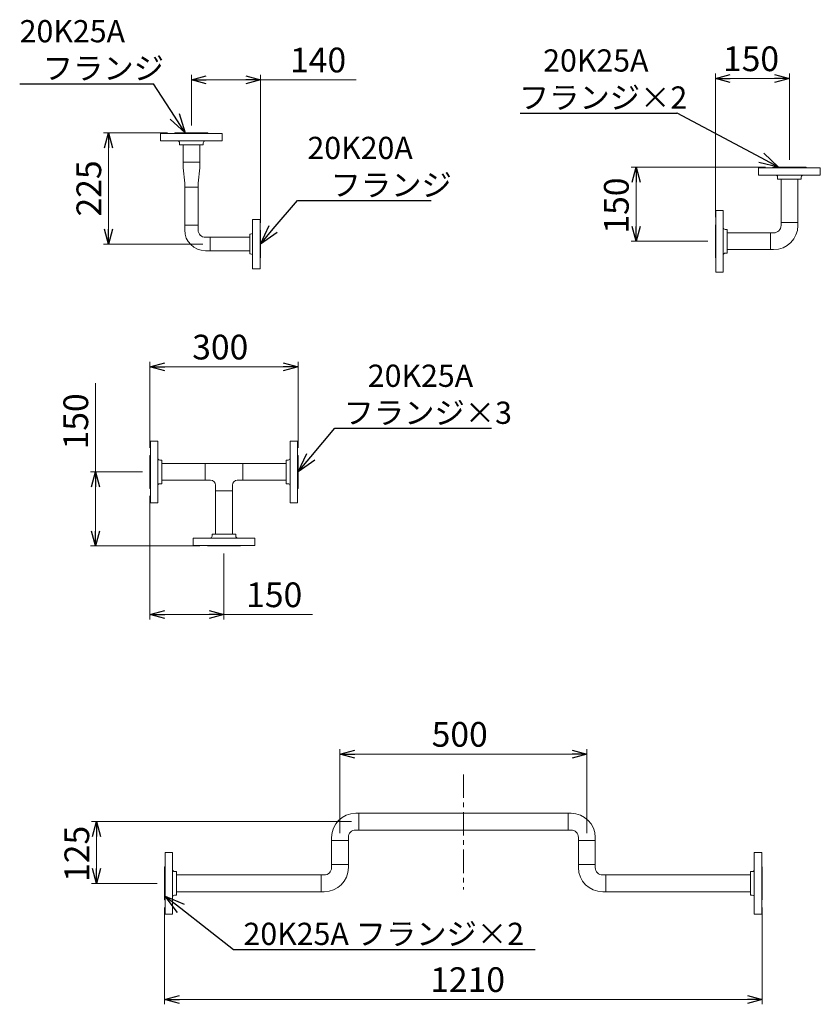
# Model space of a CAD drawing. Units: millimetres. Extents: x 4737 to 13225, y 7259 to 13217.
# Drawn here: x 11596 to 13217, y 10395 to 12389 of the extents above; entities that cross this region are included whole.
import ezdxf

# ---------------------------------------------------------------- set-up
doc = ezdxf.new("R2010")
doc.units = ezdxf.units.MM
for name, pattern in [('1', [1083.733332, 361.244444, 0, 361.244444, 0, 361.244444, 0]), ('CENTER', [50.8, 31.75, -6.35, 6.35, -6.35]), ('実線', [0])]:
    doc.linetypes.add(name, pattern=pattern)
for name, color, linetype in [('0001_02', 3, 'Continuous'), ('1', 7, 'Continuous'), ('CSLAYER17', 7, 'Continuous'), ('ガス管', 7, 'Continuous')]:
    doc.layers.add(name, color=color, linetype=linetype)
doc.layers.add('図面枠', color=7, linetype='Continuous', lineweight=50)
doc.styles.get("Standard").update_dxf_attribs({"font": 'simplex.shx', "bigfont": 'bigfont.shx'})

msp = doc.modelspace()

# ---------------------------------------------------------------- linework, layer by layer
at = {"linetype": '実線', "lineweight": 9, "ltscale": 0.001}
for p, q in [((11943.8, 12174.8), (11943.8, 12277.4)), ((12083.8, 11977.8), (12083.8, 12277.4)), ((13004.8, 11988.9), (13004.8, 12279.9)), ((13154.8, 12105.4), (13154.8, 12279.9)), ((11895.3, 12159.8), (11766.1, 12159.8)), ((13106.3, 12090.4), (12834.3, 12090.4)), ((11966.9, 11934.8), (11766.1, 11934.8)), ((12989.8, 11940.4), (12834.3, 11940.4)), ((11859.7, 11521.9), (11859.7, 11696.1)), ((12159.7, 11521.9), (12159.7, 11696.1)), ((11844.7, 11473.4), (11739.7, 11473.4)), ((11859.7, 11424.9), (11859.7, 11174.5)), ((11961.2, 11323.4), (11739.7, 11323.4)), ((12009.7, 11308.4), (12009.7, 11174.5)), ((12244.6, 10742), (12244.6, 10911.9)), ((12744.6, 10742), (12744.6, 10911.9)), ((12267.7, 10765.1), (11741.8, 10765.1)), ((11874.6, 10640.1), (11741.8, 10640.1)), ((11889.6, 10591.6), (11889.6, 10395.2)), ((13099.6, 10591.6), (13099.6, 10395.2))]:
    msp.add_line(p, q, dxfattribs=at)
at = {"color": 0, "linetype": 'ByBlock', "lineweight": -2}
for p, q in [((11943.8, 12267.4), (11973.8, 12275.4)), ((11973.8, 12259.4), (11943.8, 12267.4)), ((11943.8, 12267.4), (11973.8, 12267.4)), ((12053.8, 12275.4), (12083.8, 12267.4)), ((12083.8, 12267.4), (12053.8, 12259.4)), ((12083.8, 12267.4), (12053.8, 12267.4)), ((13004.8, 12269.9), (13034.8, 12277.9)), ((13034.8, 12261.8), (13004.8, 12269.9)), ((13004.8, 12269.9), (13034.8, 12269.9)), ((13124.8, 12277.9), (13154.8, 12269.9)), ((13154.8, 12269.9), (13124.8, 12261.8)), ((13154.8, 12269.9), (13124.8, 12269.9)), ((11931.3, 12159.8), (11900.6, 12187.6)), ((11931.3, 12159.8), (11909.6, 12193.4)), ((11918.7, 12199.2), (11931.3, 12159.8)), ((11768.1, 12129.8), (11776.1, 12159.8)), ((11776.1, 12159.8), (11784.2, 12129.8)), ((11776.1, 12159.8), (11776.1, 12129.8)), ((13132.9, 12090.4), (13097.6, 12109.2)), ((13102.7, 12118.7), (13132.9, 12090.4)), ((12836.2, 12060.4), (12844.3, 12090.4)), ((12844.3, 12090.4), (12852.3, 12060.4)), ((12844.3, 12090.4), (12844.3, 12060.4)), ((13132.9, 12090.4), (13092.6, 12099.7)), ((11776.1, 11934.8), (11768.1, 11964.8)), ((11784.2, 11964.8), (11776.1, 11934.8)), ((11776.1, 11934.8), (11776.1, 11964.8)), ((12083.8, 11934.8), (12101.5, 11972.2)), ((12083.8, 11934.8), (12109.6, 11965.3)), ((12844.3, 11940.4), (12836.2, 11970.4)), ((12852.3, 11970.4), (12844.3, 11940.4)), ((12844.3, 11940.4), (12844.3, 11970.4)), ((12117.8, 11958.4), (12083.8, 11934.8)), ((11859.7, 11686.1), (11889.7, 11694.1)), ((11889.7, 11678.1), (11859.7, 11686.1)), ((11859.7, 11686.1), (11889.7, 11686.1)), ((12129.7, 11694.1), (12159.7, 11686.1)), ((12159.7, 11686.1), (12129.7, 11678.1)), ((12159.7, 11686.1), (12129.7, 11686.1)), ((12159.7, 11473.4), (12177.4, 11510.8)), ((12159.7, 11473.4), (12185.6, 11503.9)), ((12193.7, 11497), (12159.7, 11473.4)), ((11741.7, 11443.4), (11749.7, 11473.4)), ((11749.7, 11473.4), (11757.8, 11443.4)), ((11749.7, 11473.4), (11749.7, 11443.4)), ((11749.7, 11323.4), (11741.7, 11353.4)), ((11757.8, 11353.4), (11749.7, 11323.4)), ((11749.7, 11323.4), (11749.7, 11353.4)), ((11859.7, 11184.5), (11889.7, 11192.5)), ((11979.7, 11192.5), (12009.7, 11184.5)), ((11889.7, 11176.4), (11859.7, 11184.5)), ((11859.7, 11184.5), (11889.7, 11184.5)), ((12009.7, 11184.5), (11979.7, 11176.4)), ((12009.7, 11184.5), (11979.7, 11184.5)), ((12244.6, 10901.9), (12274.6, 10910)), ((12714.6, 10910), (12744.6, 10901.9)), ((12274.6, 10893.9), (12244.6, 10901.9)), ((12244.6, 10901.9), (12274.6, 10901.9)), ((12744.6, 10901.9), (12714.6, 10893.9)), ((12744.6, 10901.9), (12714.6, 10901.9)), ((11743.7, 10735.1), (11751.8, 10765.1)), ((11751.8, 10765.1), (11759.8, 10735.1)), ((11751.8, 10765.1), (11751.8, 10735.1)), ((11751.8, 10640.1), (11743.7, 10670.1)), ((11759.8, 10670.1), (11751.8, 10640.1)), ((11751.8, 10640.1), (11751.8, 10670.1)), ((11915.7, 10581.4), (11890.8, 10614.4)), ((11890.8, 10614.4), (11928.9, 10598.2)), ((11890.8, 10614.4), (11922.3, 10589.8)), ((11889.6, 10405.2), (11919.6, 10413.3)), ((13069.6, 10413.3), (13099.6, 10405.2)), ((11919.6, 10397.2), (11889.6, 10405.2)), ((11889.6, 10405.2), (11919.6, 10405.2)), ((13099.6, 10405.2), (13069.6, 10397.2)), ((13099.6, 10405.2), (13069.6, 10405.2))]:
    msp.add_line(p, q, dxfattribs=at)
at = {"color": 7, "linetype": '実線', "lineweight": 9, "ltscale": 0.001}
for p, q in [((11973.8, 12267.4), (12053.8, 12267.4)), ((12083.8, 12267.4), (12277.6, 12267.4)), ((13034.8, 12269.9), (13124.8, 12269.9)), ((11776.1, 11964.8), (11776.1, 12129.8)), ((12844.3, 11970.4), (12844.3, 12060.4)), ((11889.7, 11686.1), (12129.7, 11686.1)), ((11749.7, 11473.4), (11749.7, 11652.9)), ((11749.7, 11353.4), (11749.7, 11443.4)), ((11889.7, 11184.5), (11979.7, 11184.5)), ((12009.7, 11184.5), (12188.8, 11184.5)), ((12274.6, 10901.9), (12714.6, 10901.9)), ((11751.8, 10670.1), (11751.8, 10735.1)), ((11919.6, 10405.2), (13069.6, 10405.2))]:
    msp.add_line(p, q, dxfattribs=at)
at = {"color": 3, "linetype": 'Continuous', "lineweight": 9}
for p, q in [((11926.8, 12100.8), (11926.8, 12135.8)), ((11960.8, 12135.8), (11960.8, 12100.8)), ((11926.8, 12088.8), (11926.8, 12100.8)), ((11926.8, 12088.8), (11930.2, 12058)), ((11960.8, 12088.8), (11957.4, 12058)), ((11960.8, 12100.8), (11960.8, 12088.8)), ((13137.8, 11978.5), (13137.8, 12066.4)), ((13171.8, 11978.5), (13171.8, 12066.4)), ((11930.2, 12050), (11930.2, 12058)), ((11957.4, 12050), (11930.2, 12050)), ((11957.4, 12058), (11957.4, 12050)), ((11957.4, 11972.9), (11930.2, 11972.9)), ((11930.2, 11972.9), (11930.2, 11963.4)), ((11957.4, 11972.9), (11957.4, 11963.4)), ((12067.8, 11950.3), (12067.8, 11972.3)), ((13137.8, 11978.5), (13171.8, 11978.5)), ((13137.8, 11978.5), (13137.8, 11972.4)), ((13171.8, 11978.5), (13171.8, 11972.4)), ((11981.9, 11948.4), (11972.4, 11948.4)), ((11981.9, 11921.2), (11981.9, 11948.4)), ((13116.7, 11957.4), (13028.8, 11957.4)), ((13116.7, 11957.4), (13122.8, 11957.4)), ((13116.7, 11957.4), (13116.7, 11923.4)), ((13116.7, 11923.4), (13028.8, 11923.4)), ((13116.7, 11923.4), (13122.8, 11923.4)), ((11981.9, 11921.2), (11972.4, 11921.2)), ((12067.8, 11897.2), (12067.8, 11919.2)), ((11971.6, 11490.4), (11883.7, 11490.4)), ((11971.6, 11456.4), (11971.6, 11490.4)), ((11971.6, 11490.4), (12047.8, 11490.4)), ((12047.8, 11456.4), (12047.8, 11490.4)), ((12047.8, 11490.4), (12135.7, 11490.4)), ((11971.6, 11456.4), (11883.7, 11456.4)), ((11971.6, 11456.4), (11982.7, 11456.4)), ((11992.7, 11435.3), (11992.7, 11446.4)), ((12026.7, 11435.3), (12026.7, 11446.4)), ((12036.7, 11456.4), (12047.8, 11456.4)), ((12047.8, 11456.4), (12135.7, 11456.4)), ((12026.7, 11435.3), (11992.7, 11435.3)), ((11992.7, 11347.4), (11992.7, 11435.3)), ((12026.7, 11347.4), (12026.7, 11435.3)), ((12282.7, 10782.1), (12276.6, 10782.1)), ((12282.7, 10748.1), (12282.7, 10782.1)), ((12282.7, 10782.1), (12706.5, 10782.1)), ((12706.5, 10748.1), (12706.5, 10782.1)), ((12706.5, 10782.1), (12712.6, 10782.1)), ((12282.7, 10748.1), (12276.6, 10748.1)), ((12282.7, 10748.1), (12706.5, 10748.1)), ((12706.5, 10748.1), (12712.6, 10748.1)), ((12227.6, 10727), (12227.6, 10733.1)), ((12261.6, 10727), (12227.6, 10727)), ((12227.6, 10678.2), (12227.6, 10727)), ((12261.6, 10727), (12261.6, 10733.1)), ((12261.6, 10678.2), (12261.6, 10727)), ((12727.6, 10727), (12727.6, 10733.1)), ((12727.6, 10727), (12761.6, 10727)), ((12727.6, 10678.2), (12727.6, 10727)), ((12761.6, 10727), (12761.6, 10733.1)), ((12761.6, 10678.2), (12761.6, 10727)), ((12227.6, 10678.2), (12261.6, 10678.2)), ((12227.6, 10678.2), (12227.6, 10672.1)), ((12261.6, 10678.2), (12261.6, 10672.1)), ((12727.6, 10678.2), (12727.6, 10672.1)), ((12761.6, 10678.2), (12727.6, 10678.2)), ((12761.6, 10678.2), (12761.6, 10672.1)), ((11913.6, 10657.1), (12206.5, 10657.1)), ((12206.5, 10657.1), (12212.6, 10657.1)), ((12206.5, 10657.1), (12206.5, 10623.1)), ((12782.7, 10657.1), (12776.6, 10657.1)), ((12782.7, 10657.1), (13075.6, 10657.1)), ((12782.7, 10657.1), (12782.7, 10623.1)), ((11913.6, 10623.1), (12206.5, 10623.1)), ((12206.5, 10623.1), (12212.6, 10623.1)), ((12782.7, 10623.1), (12776.6, 10623.1)), ((12782.7, 10623.1), (13075.6, 10623.1))]:
    msp.add_line(p, q, dxfattribs=at)
for centre, radius, start, end in [((11972.4, 11963.4), 42.2, 180, 270), ((11972.4, 11963.4), 15, 180, 270), ((13122.8, 11972.4), 15, 270, 0), ((13122.8, 11972.4), 49, 270, 0), ((11982.7, 11446.4), 10, 0, 90), ((12036.7, 11446.4), 10, 90, 180), ((12276.6, 10733.1), 49, 90, 180), ((12712.6, 10733.1), 49, 0, 90), ((12276.6, 10733.1), 15, 90, 180), ((12712.6, 10733.1), 15, 0, 90), ((12212.6, 10672.1), 15, 270, 0), ((12212.6, 10672.1), 49, 270, 0), ((12776.6, 10672.1), 49, 180, 270), ((12776.6, 10672.1), 15, 180, 270)]:
    msp.add_arc(centre, radius, start, end, dxfattribs=at)
at = {"layer": '0001_02', "color": 3, "linetype": '1', "lineweight": 9}
for p, q in [((11910.3, 12159.8), (11977.3, 12159.8)), ((13121.3, 12090.4), (13188.3, 12090.4)), ((13004.8, 11906.9), (13004.8, 11973.9)), ((11859.7, 11439.9), (11859.7, 11506.9)), ((12159.7, 11439.9), (12159.7, 11506.9)), ((11976.2, 11323.4), (12043.2, 11323.4)), ((11889.6, 10606.6), (11889.6, 10673.6)), ((13099.6, 10606.6), (13099.6, 10673.6))]:
    msp.add_line(p, q, dxfattribs=at)
at = {"layer": '1', "color": 3, "linetype": 'Continuous', "lineweight": 9}
for p, q in [((11930.2, 11972.9), (11930.2, 12050)), ((11957.4, 11972.9), (11957.4, 12050))]:
    msp.add_line(p, q, dxfattribs=at)
at = {"layer": 'CSLAYER17', "color": 3, "linetype": 'Continuous', "lineweight": 9}
msp.add_line((11926.8, 12100.8), (11960.8, 12100.8), dxfattribs=at)
at = {"layer": 'ガス管', "color": 3, "linetype": '実線', "lineweight": 9, "ltscale": 0.001}
for p, q in [((12067.8, 11884.8), (12067.8, 11984.8)), ((12082.8, 11984.8), (12067.8, 11984.8)), ((12082.8, 11884.8), (12082.8, 11984.8)), ((12061.8, 11948.4), (11981.9, 11948.4)), ((12061.8, 11914.8), (12061.8, 11954.8)), ((12063.8, 11954.8), (12061.8, 11954.8)), ((12083.8, 11962.8), (12082.8, 11962.8)), ((12083.8, 11906.8), (12083.8, 11962.8)), ((12061.8, 11921.2), (11981.9, 11921.2)), ((12063.8, 11914.8), (12061.8, 11914.8)), ((12083.8, 11906.8), (12082.8, 11906.8)), ((12067.8, 11884.8), (12082.8, 11884.8))]:
    msp.add_line(p, q, dxfattribs=at)
for centre, start, end in [((12063.8, 11958.8), 270, 0), ((12063.8, 11910.8), 0, 90)]:
    msp.add_arc(centre, 4, start, end, dxfattribs=at)
at = {"layer": '図面枠', "color": 7, "linetype": 'ByBlock', "lineweight": -2, "ltscale": 0.5}
for p, q in [((11596.1, 12259.3), (11866.8, 12259.3)), ((11867.2, 12259.3), (11866.8, 12259.3)), ((11909.6, 12193.4), (11867.2, 12259.3)), ((12609.8, 12200), (12926.8, 12200)), ((12927.1, 12200), (12926.8, 12200)), ((13097.6, 12109.2), (12927.1, 12200)), ((12109.6, 11965.3), (12158.5, 12022.9)), ((12158.5, 12022.9), (12158.8, 12022.9)), ((12158.8, 12022.9), (12429.6, 12022.9)), ((12185.6, 11503.9), (12234.4, 11561.6)), ((12234.4, 11561.6), (12234.8, 11561.6)), ((12234.8, 11561.6), (12551.8, 11561.6)), ((11922.3, 10589.8), (12029, 10506.4)), ((12029, 10506.4), (12029.3, 10506.4)), ((12029.3, 10506.4), (12639.9, 10506.4))]:
    msp.add_line(p, q, dxfattribs=at)
at = {"layer": '図面枠', "color": 3, "lineweight": 9, "ltscale": 0.5}
for p, q in [((12006.3, 12158.8), (11881.3, 12158.8)), ((11881.3, 12143.8), (11881.3, 12158.8)), ((11881.3, 12143.8), (12006.3, 12143.8)), ((11910.3, 12158.8), (11910.3, 12159.8)), ((11977.3, 12158.8), (11977.3, 12159.8)), ((12006.3, 12143.8), (12006.3, 12158.8)), ((11919.8, 12139.8), (11919.8, 12135.8)), ((11919.8, 12135.8), (11967.8, 12135.8)), ((11967.8, 12139.8), (11967.8, 12135.8)), ((13217.3, 12089.4), (13092.3, 12089.4)), ((13092.3, 12074.4), (13092.3, 12089.4)), ((13121.3, 12089.4), (13121.3, 12090.4)), ((13188.3, 12089.4), (13188.3, 12090.4)), ((13217.3, 12074.4), (13217.3, 12089.4)), ((13092.3, 12074.4), (13217.3, 12074.4)), ((13130.8, 12070.4), (13130.8, 12066.4)), ((13130.8, 12066.4), (13178.8, 12066.4)), ((13178.8, 12070.4), (13178.8, 12066.4)), ((13005.8, 12002.9), (13005.8, 11877.9)), ((13020.8, 12002.9), (13005.8, 12002.9)), ((13020.8, 11877.9), (13020.8, 12002.9)), ((13005.8, 11973.9), (13004.8, 11973.9)), ((13024.8, 11964.4), (13028.8, 11964.4)), ((13028.8, 11916.4), (13028.8, 11964.4)), ((13005.8, 11906.9), (13004.8, 11906.9)), ((13024.8, 11916.4), (13028.8, 11916.4)), ((13020.8, 11877.9), (13005.8, 11877.9)), ((11860.7, 11535.9), (11860.7, 11410.9)), ((11875.7, 11535.9), (11860.7, 11535.9)), ((11875.7, 11410.9), (11875.7, 11535.9)), ((12143.7, 11535.9), (12158.7, 11535.9)), ((12143.7, 11410.9), (12143.7, 11535.9)), ((12158.7, 11535.9), (12158.7, 11410.9)), ((11860.7, 11506.9), (11859.7, 11506.9)), ((12158.7, 11506.9), (12159.7, 11506.9)), ((11879.7, 11497.4), (11883.7, 11497.4)), ((11883.7, 11449.4), (11883.7, 11497.4)), ((12135.7, 11449.4), (12135.7, 11497.4)), ((12139.7, 11497.4), (12135.7, 11497.4)), ((11879.7, 11449.4), (11883.7, 11449.4)), ((12139.7, 11449.4), (12135.7, 11449.4)), ((11860.7, 11439.9), (11859.7, 11439.9)), ((12158.7, 11439.9), (12159.7, 11439.9)), ((11875.7, 11410.9), (11860.7, 11410.9)), ((12143.7, 11410.9), (12158.7, 11410.9)), ((11985.7, 11347.4), (12033.7, 11347.4)), ((11985.7, 11343.4), (11985.7, 11347.4)), ((12033.7, 11343.4), (12033.7, 11347.4)), ((11947.2, 11339.4), (11947.2, 11324.4)), ((11947.2, 11339.4), (12072.2, 11339.4)), ((12072.2, 11339.4), (12072.2, 11324.4)), ((12072.2, 11324.4), (11947.2, 11324.4)), ((11976.2, 11324.4), (11976.2, 11323.4)), ((12043.2, 11324.4), (12043.2, 11323.4)), ((11890.6, 10702.6), (11890.6, 10577.6)), ((11905.6, 10702.6), (11890.6, 10702.6)), ((11905.6, 10577.6), (11905.6, 10702.6)), ((13083.6, 10702.6), (13098.6, 10702.6)), ((13083.6, 10577.6), (13083.6, 10702.6)), ((13098.6, 10702.6), (13098.6, 10577.6)), ((11890.6, 10673.6), (11889.6, 10673.6)), ((13098.6, 10673.6), (13099.6, 10673.6)), ((11909.6, 10664.1), (11913.6, 10664.1)), ((11913.6, 10616.1), (11913.6, 10664.1)), ((13075.6, 10616.1), (13075.6, 10664.1)), ((13079.6, 10664.1), (13075.6, 10664.1)), ((11909.6, 10616.1), (11913.6, 10616.1)), ((13079.6, 10616.1), (13075.6, 10616.1)), ((11890.6, 10606.6), (11889.6, 10606.6)), ((13098.6, 10606.6), (13099.6, 10606.6)), ((11905.6, 10577.6), (11890.6, 10577.6)), ((13083.6, 10577.6), (13098.6, 10577.6))]:
    msp.add_line(p, q, dxfattribs=at)
at = {"layer": '図面枠', "linetype": 'CENTER', "lineweight": 9, "ltscale": 1.5}
msp.add_line((12494.6, 10860.8), (12494.6, 10628), dxfattribs=at)
at = {"layer": '図面枠', "color": 3, "lineweight": 9, "ltscale": 0.5}
for centre, start, end in [((11915.8, 12139.8), 360, 90), ((11971.8, 12139.8), 90, 180), ((13126.8, 12070.4), 360, 90), ((13182.8, 12070.4), 90, 180), ((13024.8, 11968.4), 180, 270), ((13024.8, 11912.4), 90, 180), ((11879.7, 11501.4), 180, 270), ((12139.7, 11501.4), 270, 360), ((11879.7, 11445.4), 90, 180), ((12139.7, 11445.4), 360, 90), ((11981.7, 11343.4), 270, 0), ((12037.7, 11343.4), 180, 270), ((11909.6, 10668.1), 180, 270), ((13079.6, 10668.1), 270, 360), ((11909.6, 10612.1), 90, 180), ((13079.6, 10612.1), 360, 90)]:
    msp.add_arc(centre, 4, start, end, dxfattribs=at)

# ---------------------------------------------------------------- texts
at = {"lineweight": 25}
for s, p in [('140', (12143.6, 12282.4)), ('150', (13020.2, 12284.9)), ('300', (11945.4, 11701.1)), ('150', (12054.7, 11199.5)), ('500', (12430.3, 10916.9)), ('1210', (12427.4, 10420.2))]:
    msp.add_text(s, height=50, dxfattribs=at).set_placement(p)
for s, p in [('225', (11761.1, 11990.6)), ('150', (12829.3, 11955.9)), ('150', (11734.7, 11518.9)), ('125', (11736.8, 10643.1))]:
    msp.add_text(s, height=50, rotation=90, dxfattribs=at).set_placement(p)
at = {"layer": '図面枠', "color": 7, "lineweight": 25}
for s, p in [('20K25A', (11596.1, 12343.3)), ('20K25A', (12656.1, 12284)), ('フランジ', (11642.8, 12268.3)), ('フランジ×2', (12606.8, 12209)), ('20K20A', (12178.8, 12106.9)), ('フランジ', (12225.6, 12031.9)), ('20K25A', (12301, 11645.6)), ('フランジ×3', (12251.8, 11570.6)), ('20K25A フランジ×2', (12049.3, 10515.4))]:
    msp.add_text(s, height=45, dxfattribs=at).set_placement(p)

doc.saveas('drawing.dxf')
